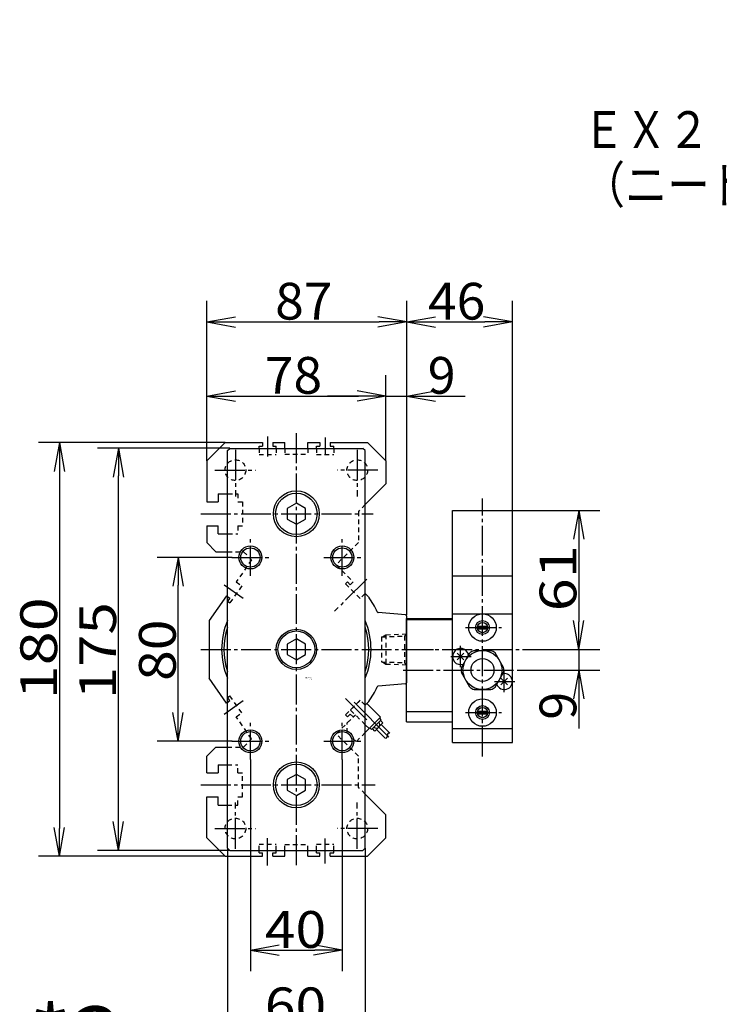
# Model space of a CAD drawing. Extents: x -135 to 216, y -83 to 138.
# Drawn here: x -135 to -59, y -4 to 103 of the extents above; entities that cross this region are included whole.
import ezdxf

# ---------------------------------------------------------------- set-up
doc = ezdxf.new("R2010")
doc.units = 0
doc.linetypes.add('CENTER', pattern=[17.5, 13, -1.5, 1.5, -1.5])
doc.linetypes.add('DASHED', pattern=[3.5, 2, -1.5])
doc.layers.get('0').update_dxf_attribs({"linetype": 'CONTINUOUS'})
doc.layers.get('DEFPOINTS').update_dxf_attribs({"linetype": 'CONTINUOUS'})
doc.styles.get("Standard").update_dxf_attribs({"font": 'txt', "bigfont": 'BIGFONT'})
doc.dimstyles.new('DIMSTYLE12', dxfattribs={"dimtxt": 4, "dimasz": 1, "dimexe": 2.54, "dimexo": 0, "dimgap": 2, "dimtad": 1, "dimzin": 0, "dimblk1": 'OPEN', "dimblk2": 'OPEN', "dimsah": 1, "dimcen": 0.09, "dimazin": 3, "dimtfac": 1, "dimtmove": 0, "dimatfit": 3, "dimtvp": 1})
doc.dimstyles.new('DIMSTYLE13', dxfattribs={"dimtxt": 4, "dimasz": 1, "dimexe": 2.54, "dimexo": 0, "dimgap": 2, "dimtad": 1, "dimzin": 0, "dimblk1": 'OPEN', "dimblk2": 'OPEN', "dimsah": 1, "dimcen": 0.09, "dimazin": 3, "dimtfac": 1, "dimtmove": 0, "dimatfit": 3, "dimtvp": 1})
doc.dimstyles.new('DIMSTYLE14', dxfattribs={"dimtxt": 4, "dimasz": 1, "dimexe": 2.54, "dimexo": 0, "dimgap": 2, "dimtad": 1, "dimzin": 0, "dimblk1": 'OPEN', "dimblk2": 'OPEN', "dimsah": 1, "dimcen": 0.09, "dimazin": 3, "dimtfac": 1, "dimtmove": 0, "dimatfit": 3, "dimtvp": 1})
doc.dimstyles.new('DIMSTYLE15', dxfattribs={"dimtxt": 4, "dimasz": 1, "dimexe": 2.54, "dimexo": 0, "dimgap": 2, "dimtad": 1, "dimzin": 0, "dimblk1": 'OPEN', "dimblk2": 'OPEN', "dimsah": 1, "dimcen": 0.09, "dimazin": 3, "dimtfac": 1, "dimtmove": 0, "dimatfit": 3, "dimtvp": 1})
doc.dimstyles.new('DIMSTYLE16', dxfattribs={"dimtxt": 4, "dimasz": 1, "dimexe": 2.54, "dimexo": 0, "dimgap": 2, "dimtad": 1, "dimzin": 0, "dimblk1": 'OPEN', "dimblk2": 'OPEN', "dimsah": 1, "dimcen": 0.09, "dimazin": 3, "dimtfac": 1, "dimtmove": 0, "dimatfit": 3, "dimtvp": 1})
doc.dimstyles.new('DIMSTYLE17', dxfattribs={"dimtxt": 4, "dimasz": 1, "dimexe": 2.54, "dimexo": 0, "dimgap": 2, "dimtad": 1, "dimzin": 0, "dimblk1": 'OPEN', "dimblk2": 'OPEN', "dimsah": 1, "dimcen": 0.09, "dimazin": 3, "dimtfac": 1, "dimtmove": 0, "dimatfit": 3, "dimtvp": 1})
doc.dimstyles.new('DIMSTYLE18', dxfattribs={"dimtxt": 4, "dimasz": 1, "dimexe": 2.54, "dimexo": 0, "dimgap": 2, "dimtad": 1, "dimzin": 0, "dimblk1": 'OPEN', "dimblk2": 'OPEN', "dimsah": 1, "dimcen": 0.09, "dimazin": 3, "dimtfac": 1, "dimtmove": 0, "dimatfit": 3, "dimtvp": 1})
doc.dimstyles.new('DIMSTYLE19', dxfattribs={"dimtxt": 4, "dimasz": 1, "dimexe": 2.54, "dimexo": 0, "dimgap": 2, "dimtad": 1, "dimzin": 0, "dimblk1": 'OPEN', "dimblk2": 'OPEN', "dimsah": 1, "dimcen": 0.09, "dimazin": 3, "dimtfac": 1, "dimtmove": 0, "dimatfit": 3, "dimtvp": 1})
doc.dimstyles.new('DIMSTYLE20', dxfattribs={"dimtxt": 4, "dimasz": 1, "dimexe": 2.54, "dimexo": 0, "dimgap": 2, "dimtad": 1, "dimzin": 0, "dimblk1": 'OPEN', "dimblk2": 'OPEN', "dimsah": 1, "dimcen": 0.09, "dimazin": 3, "dimtfac": 1, "dimtmove": 0, "dimatfit": 3, "dimtvp": 1})
doc.dimstyles.new('DIMSTYLE21', dxfattribs={"dimtxt": 4, "dimasz": 1, "dimexe": 2.54, "dimexo": 0, "dimgap": 2, "dimtad": 1, "dimzin": 0, "dimblk1": 'OPEN', "dimblk2": 'OPEN', "dimsah": 1, "dimcen": 0.09, "dimazin": 3, "dimtfac": 1, "dimtmove": 0, "dimatfit": 3, "dimtvp": 1})
doc.dimstyles.new('DIMSTYLE22', dxfattribs={"dimtxt": 4, "dimasz": 1, "dimexe": 2.54, "dimexo": 0, "dimgap": 2, "dimtad": 1, "dimzin": 0, "dimblk1": 'NONE', "dimblk2": 'OPEN', "dimsah": 1, "dimcen": 0.09, "dimazin": 3, "dimtfac": 1, "dimtmove": 0, "dimatfit": 3, "dimtvp": 1})

# ---------------------------------------------------------------- blocks, each defined once
blk = doc.blocks.new('KOZU0003')
at = {"color": 3, "linetype": 'CENTER'}
for p, q in [((0, -93.94), (0, 94.9)), ((-12.5, 92.69), (-12.5, 83.92)), ((12.5, 92.23), (12.5, 84.61)), ((-26.5, 86.8), (-26.5, 66.59)), ((26.5, 86.8), (26.5, 66.59)), ((-35.4, 78), (-17.75, 78)), ((35.4, 78), (17.75, 78)), ((-41.54, 59), (33.39, 59)), ((-20, 32), (-20, 48)), ((20, 32), (20, 48)), ((-28, 40), (-12, 40)), ((12, 40), (28, 40)), ((30.61, 30.61), (16.63, 16.63)), ((-31.47, 28.14), (-23.1, 22.28)), ((73.66, 9.5), (89.29, 9.5)), ((-41.54, 0), (99.95, 0)), ((71.5, -7.71), (71.5, 1.51)), ((67.17, -3.14), (76.08, -3.14)), ((46.55, -9), (97.11, -9)), ((90.5, -18.57), (90.5, -9.35)), ((86.17, -14), (95.08, -14)), ((30.61, -30.61), (20.53, -20.53)), ((-31.47, -28.14), (-23.1, -22.28)), ((73.66, -27.5), (89.29, -27.5)), ((-20, -48), (-20, -32)), ((20, -48), (20, -32)), ((-28, -40), (-12, -40)), ((12, -40), (28, -40)), ((-41.54, -59), (34.24, -59)), ((-26.5, -86.8), (-26.5, -66.59)), ((26.5, -86.8), (26.5, -66.59)), ((-35.4, -78), (-17.75, -78)), ((35.4, -78), (17.75, -78)), ((-12.5, -94.05), (-12.5, -82.19)), ((12.5, -93.14), (12.5, -82.33))]:
    blk.add_line(p, q, dxfattribs=at)
at = {"color": 7, "linetype": 'CONTINUOUS'}
for p, q in [((-31, 90), (-39, 82)), ((-31, 90), (-14.75, 90)), ((-30, 86.5), (-29, 87.5)), ((-30, -86.5), (-30, 86.5)), ((-29, 87.5), (29, 87.5)), ((-16.25, 88.5), (-14.75, 88.5)), ((-16.25, 87.5), (-16.25, 88.5)), ((-14.75, 90), (-14.75, 88.5)), ((-10.25, 90), (-10.25, 88.5)), ((-10.25, 90), (-5, 90)), ((-10.25, 88.5), (-8.75, 88.5)), ((-8.75, 87.5), (-8.75, 88.5)), ((-5, 87.5), (-5, 90)), ((5, 90), (10.25, 90)), ((5, 87.5), (5, 90)), ((8.75, 88.5), (10.25, 88.5)), ((8.75, 87.5), (8.75, 88.5)), ((10.25, 90), (10.25, 88.5)), ((14.75, 90), (14.75, 88.5)), ((14.75, 90), (31, 90)), ((14.75, 88.5), (16.25, 88.5)), ((16.25, 87.5), (16.25, 88.5)), ((30, 86.5), (29, 87.5)), ((30, -86.5), (30, 86.5)), ((39, 82), (31, 90)), ((-39, 82), (-39, 64.25)), ((39, 82), (39, 72)), ((39, 72), (30, 63)), ((-34, 67.75), (-30.23, 67.75)), ((-34, 67.75), (-34, 64.25)), ((-39, 64.25), (-34, 64.25)), ((0, 63.57), (-3.96, 61.29)), ((-3.96, 61.29), (-3.96, 56.71)), ((3.96, 61.29), (0, 63.57)), ((3.96, 56.71), (3.96, 61.29)), ((-3.96, 56.71), (0, 54.43)), ((0, 54.43), (3.96, 56.71)), ((-39, 53.75), (-39, 46.5)), ((-39, 53.75), (-34, 53.75)), ((-34, 50.25), (-34, 53.75)), ((-34, 50.25), (-30.18, 50.25)), ((-35, 42.5), (-39, 46.5)), ((-35, 42.5), (-30.35, 42.5)), ((-30.4, 23.36), (-38, 12.5)), ((47.54, 15.04), (35.64, 15.98)), ((48, 14.54), (48, -14.54)), ((-38, 12.5), (-38, -12.5)), ((0, 4.58), (-3.96, 2.29)), ((3.96, 2.29), (0, 4.57)), ((-3.96, 2.29), (-3.96, -2.29)), ((3.96, -2.29), (3.96, 2.29)), ((-3.96, -2.29), (0, -4.58)), ((0, -4.58), (3.96, -2.29)), ((-30.4, -23.36), (-38, -12.5)), ((47.54, -15.04), (35.64, -15.98)), ((29.91, -24.25), (31.47, -22.69)), ((29.91, -24.25), (30.62, -23.55)), ((36.63, -29.56), (30.62, -23.55)), ((36.63, -29.56), (30, -36.19)), ((36.98, -30.62), (36.27, -29.91)), ((31.68, -34.51), (30, -32.83)), ((32.74, -34.86), (32.03, -34.15)), ((32.74, -34.86), (36.98, -30.62)), ((34.15, -35.57), (37.69, -32.03)), ((37.69, -32.03), (36.63, -30.97)), ((40.69, -36.44), (36.98, -32.74)), ((34.15, -35.57), (33.09, -34.51)), ((38.56, -38.56), (34.86, -34.86)), ((-35, -42.5), (-39, -46.5)), ((-35, -42.5), (-30, -42.5)), ((-39, -53.75), (-39, -46.5)), ((-34, -50.25), (-34, -53.75)), ((-34, -50.25), (-30, -50.25)), ((-39, -53.75), (-34, -53.75)), ((0, -54.43), (-3.96, -56.71)), ((3.96, -56.71), (0, -54.43)), ((-3.96, -56.71), (-3.96, -61.29)), ((3.96, -61.29), (3.96, -56.71)), ((-39, -82), (-39, -64.25)), ((-39, -64.25), (-34, -64.25)), ((-34, -67.75), (-34, -64.25)), ((-3.96, -61.29), (0, -63.58)), ((0, -63.58), (3.96, -61.29)), ((39, -72), (30, -63)), ((-34, -67.75), (-30, -67.75)), ((39, -82), (39, -72)), ((-39, -82), (-31, -90)), ((39, -82), (31, -90)), ((-31, -90), (-14.75, -90)), ((-30, -86.5), (-29, -87.5)), ((-29, -87.5), (29, -87.5)), ((-16.25, -88.5), (-16.25, -87.51)), ((-16.25, -88.5), (-14.75, -88.5)), ((-14.75, -90), (-14.75, -88.5)), ((-10.25, -88.5), (-8.75, -88.5)), ((-10.25, -90), (-10.25, -88.5)), ((-10.25, -90), (-5, -90)), ((-8.75, -88.5), (-8.75, -87.5)), ((-5, -90), (-5, -87.5)), ((5, -90), (5, -87.5)), ((5, -90), (10.25, -90)), ((8.75, -88.5), (8.75, -87.5)), ((8.75, -88.5), (10.25, -88.5)), ((10.25, -90), (10.25, -88.5)), ((14.75, -88.5), (16.25, -88.5)), ((14.75, -90), (14.75, -88.5)), ((14.75, -90), (31, -90)), ((16.25, -88.5), (16.25, -87.5)), ((30, -86.5), (29, -87.5))]:
    blk.add_line(p, q, dxfattribs=at)
at = {"color": 7, "linetype": 'DASHED'}
for p, q in [((-16.25, 87.5), (-16.25, 84.8)), ((-8.75, 87.5), (-8.75, 84.8)), ((-5, 87.5), (-5, 85)), ((5, 87.5), (5, 85)), ((8.75, 87.5), (8.75, 84.8)), ((16.25, 87.5), (16.25, 84.8)), ((-16.25, 84.8), (-8.75, 84.8)), ((-5, 85), (5, 85)), ((8.75, 84.8), (16.25, 84.8)), ((-29.81, 67.75), (-25.5, 67.75)), ((-25.5, 67.75), (-25.5, 64.25)), ((-25.5, 64.25), (-23.5, 64.25)), ((-23.5, 64.25), (-23.5, 53.75)), ((30, 63), (27, 60)), ((27, 60), (27, 46.5)), ((-25.5, 53.75), (-23.5, 53.75)), ((-25.5, 53.75), (-25.5, 50.25)), ((-29.76, 50.25), (-25.5, 50.25)), ((27, 46.5), (17.33, 36.83)), ((-29.93, 42.5), (-23, 42.5)), ((-19.47, 38.97), (-26.21, 29.34)), ((-23, 42.5), (-19.47, 38.97)), ((17.33, 36.83), (24.75, 29.42)), ((-23.75, 27.62), (-28.92, 20.25)), ((-26.21, 29.34), (-23.75, 27.62)), ((22.27, 29.34), (21.43, 28.5)), ((21.43, 28.5), (27.79, 22.13)), ((22.27, 29.34), (23.48, 28.14)), ((24.75, 29.42), (23.48, 28.14)), ((-30.4, 23.36), (-28.92, 22.33)), ((-28.92, 22.33), (-29.9, 20.94)), ((29.91, 24.25), (27.79, 22.13)), ((29.91, 24.25), (31.47, 22.69)), ((-29.9, 20.94), (-28.92, 20.25)), ((37, 5.45), (47.1, 5.8)), ((37, 5.45), (37, -5.45)), ((39, 6.38), (39, -6.38)), ((48, 6.7), (47.1, 5.8)), ((47.1, 5.8), (47.1, -5.8)), ((37, -5.45), (47.1, -5.8)), ((47.1, -5.8), (48, -6.7)), ((-29.9, -20.94), (-28.92, -20.25)), ((-28.92, -22.33), (-29.9, -20.94)), ((-23.75, -27.62), (-28.92, -20.25)), ((-30.4, -23.36), (-28.92, -22.33)), ((21.43, -28.5), (27.79, -22.13)), ((23.55, -26.38), (27.79, -22.13)), ((29.91, -24.25), (27.79, -22.13)), ((29.91, -24.25), (27.79, -22.13)), ((-26.21, -29.34), (-23.75, -27.62)), ((-19.47, -38.97), (-26.21, -29.34)), ((17.33, -36.83), (24.75, -29.42)), ((22.27, -29.34), (21.43, -28.5)), ((22.13, -32.03), (25.67, -28.5)), ((22.27, -29.34), (23.48, -28.14)), ((24.75, -29.42), (23.48, -28.14)), ((30, -32.83), (23.55, -26.38)), ((22.13, -36.27), (22.13, -32.03)), ((27, -46.5), (17.33, -36.83)), ((26.02, -40.16), (22.13, -36.27)), ((30, -36.19), (26.02, -40.16)), ((-30, -42.5), (-23, -42.5)), ((-23, -42.5), (-19.47, -38.97)), ((27, -60), (27, -46.5)), ((-30, -50.25), (-25.5, -50.25)), ((-25.5, -53.75), (-25.5, -50.25)), ((-25.5, -53.75), (-23.5, -53.75)), ((-23.5, -64.25), (-23.5, -53.75)), ((30, -63), (27, -60)), ((-25.5, -67.75), (-25.5, -64.25)), ((-25.5, -64.25), (-23.5, -64.25)), ((-30, -67.75), (-25.5, -67.75)), ((-16.25, -84.8), (-8.75, -84.8)), ((-16.25, -87.5), (-16.25, -84.8)), ((-8.75, -87.5), (-8.75, -84.8)), ((-5, -85), (5, -85)), ((-5, -87.5), (-5, -85)), ((5, -87.5), (5, -85)), ((8.75, -84.8), (16.25, -84.8)), ((8.75, -87.5), (8.75, -84.8)), ((16.25, -87.5), (16.25, -84.8))]:
    blk.add_line(p, q, dxfattribs=at)
at = {"color": 6, "linetype": 'CENTER'}
for p, q in [((81, -46.67), (81, 65.7)), ((47.37, 0), (59.72, 0))]:
    blk.add_line(p, q, dxfattribs=at)
at = {"color": 6, "linetype": 'CONTINUOUS'}
for p, q in [((68, 60.5), (94, 60.5)), ((68, -40.5), (68, 60.5)), ((94, -40.5), (94, 60.5)), ((68, 32), (94, 32)), ((48, 13.5), (68, 13.5)), ((48, -31.5), (48, 13.5)), ((48, 13), (68, 13)), ((68, 15.5), (94, 15.5)), ((78.83, 10.1), (83.17, 10.1)), ((78.83, 8.9), (83.17, 8.9)), ((72.95, -4.59), (70.05, -1.69)), ((70.05, -4.59), (72.95, -1.69)), ((71.81, -7.94), (75.49, -1.57)), ((77.35, -0.5), (84.65, -0.5)), ((90.19, -7.94), (86.51, -1.57)), ((75.49, -16.43), (71.81, -10.06)), ((86.51, -16.43), (90.19, -10.06)), ((91.95, -15.45), (89.05, -12.55)), ((89.05, -15.45), (91.95, -12.55)), ((77.35, -17.5), (84.65, -17.5)), ((48, -27), (68, -27)), ((78.83, -26.9), (83.17, -26.9)), ((78.83, -28.1), (83.17, -28.1)), ((48, -31.5), (68, -31.5)), ((68, -34.5), (94, -34.5)), ((68, -40.5), (94, -40.5))]:
    blk.add_line(p, q, dxfattribs=at)
at = {"color": 3, "linetype": 'DASHED'}
for p, q in [((37.55, 5.47), (39, 6.38)), ((39, 6.38), (48, 6.69)), ((37.55, -5.47), (39, -6.38)), ((39, -6.38), (48, -6.69))]:
    blk.add_line(p, q, dxfattribs=at)
at = {"color": 3, "linetype": 'CONTINUOUS'}
blk.add_line((40.28, -38.15), (25.16, -23.04), dxfattribs=at)
at = {"color": 7, "linetype": 'DASHED'}
for centre in [(-26.5, 78), (26.5, 78), (-26.5, -78), (26.5, -78)]:
    blk.add_circle(centre, 4.5, dxfattribs=at)
at = {"color": 7, "linetype": 'CONTINUOUS'}
for centre, radius in [((0, 59), 10), ((0, 59), 9), ((-20, 40), 4.19), ((20, 40), 4.19), ((0, 0), 8.75), ((0, 0), 8), ((-20, -40), 4.19), ((20, -40), 4.19), ((0, -59), 10), ((0, -59), 9)]:
    blk.add_circle(centre, radius, dxfattribs=at)
at = {"color": 3, "linetype": 'CONTINUOUS'}
for centre in [(-20, 40), (20, 40), (-20, -40), (20, -40)]:
    blk.add_circle(centre, 5, dxfattribs=at)
at = {"color": 6, "linetype": 'CONTINUOUS'}
for centre, radius in [((81, 9.5), 6), ((81, 9.5), 3), ((81, 9.5), 2.25), ((81, -9), 8.5), ((81, -9), 5), ((81, -27.5), 6), ((81, -27.5), 3), ((81, -27.5), 2.25)]:
    blk.add_circle(centre, radius, dxfattribs=at)
at = {"color": 7, "linetype": 'CONTINUOUS'}
for centre, radius, start, end in [((0, 0), 38.8, 24.7852, 35.7919), ((35.68, 16.48), 0.5, 204.7852, 265.4811), ((47.5, 14.54), 0.5, 0, 85.4811), ((0, 0), 32.5, 157.3801, 202.6199), ((0, 0), 31.5, 162.2472, 197.7528), ((0, 0), 32.5, 337.3801, 22.6199), ((0, 0), 31.5, 342.2472, 17.7528), ((0, 0), 38.8, 324.2082, 335.2147), ((35.68, -16.48), 0.5, 94.5189, 155.2146), ((47.5, -14.54), 0.5, 274.5189, 360), ((34.86, -32.74), 1.5, 224.9999, 44.9999), ((38.83, -37.77), 0.838, 251.5472, 18.4526), ((40.42, -37.24), 0.838, 71.5474, 198.4526)]:
    blk.add_arc(centre, radius, start, end, dxfattribs=at)
at = {"color": 6, "linetype": 'CONTINUOUS'}
for centre, radius, start, end in [((71.5, -3.14), 3.5, 10.6235, 289.3765), ((81, -9), 9.25, 113.2315, 126.5661), ((81, -9), 9.25, 53.4339, 66.7685), ((81, -9), 9.25, 173.4339, 186.5661), ((81, -9), 9.25, 353.4339, 6.5661), ((90.5, -14), 3.5, 200.4799, 99.5201), ((81, -9), 9.25, 233.434, 246.7685), ((81, -9), 9.25, 293.2315, 306.5661)]:
    blk.add_arc(centre, radius, start, end, dxfattribs=at)
at = {"color": 7, "linetype": 'CONTINUOUS'}
blk.add_point((0, 0), dxfattribs=at)
for s, width, p in [('BN-6A23', 1.007138, (4.04, -12.6)), ('    -63', 1.678563, (4.04, -13.35))]:
    blk.add_text(s, height=0.5, dxfattribs=dict(at, width=width)).set_placement(p)
blk = doc.blocks.new('KOZU0008')
at = {"color": 7, "linetype": 'CONTINUOUS'}
for p, q in [((0, 0), (-3.81, -10.46)), ((0, 0), (-1.97, -2.48)), ((0, 0), (-0.09, -3.16)), ((-3.81, -10.46), (-10.19, -10.46))]:
    blk.add_line(p, q, dxfattribs=at)
for s, width, p in [('ＥＸ２：Ｒｃ１／８', 0.84495, (-58.48, -13.96)), ('（ニードルサイレンサ付）', 0.843764, (-58.48, -19.96))]:
    blk.add_text(s, height=4, dxfattribs=dict(at, width=width)).set_placement(p)
blk = doc.blocks.new('_OPEN')
at = {"color": 0, "linetype": 'BYBLOCK'}
for q in [(-3.128, 0.562), (-3.128, -0.562), (-3, 0)]:
    blk.add_line((0, 0), q, dxfattribs=at)
blk = doc.blocks.new('*D12')
at = {"color": 7, "linetype": 'CONTINUOUS'}
for p, q in [((-114.61, 54.9), (-114.61, 64.25)), ((-95.11, 54.9), (-95.11, 64.25)), ((-111.61, 61.97), (-98.11, 61.97))]:
    blk.add_line(p, q, dxfattribs=at)
at = {"layer": 'DEFPOINTS', "color": 7, "linetype": 'CONTINUOUS'}
for p in [(-95.11, 61.97), (-114.61, 54.9), (-95.11, 54.9)]:
    blk.add_point(p, dxfattribs=at)
at = {"color": 7, "linetype": 'CONTINUOUS', "rotation": 180.0000000000004}
blk.add_blockref('_OPEN', (-114.61, 61.97), dxfattribs=at)
at = {"color": 7, "linetype": 'CONTINUOUS'}
blk.add_blockref('_OPEN', (-95.11, 61.97), dxfattribs=at)
at = {"color": 7, "linetype": 'CONTINUOUS', "width": 1.02855}
blk.add_text('78', height=4, dxfattribs=at).set_placement((-108.29, 62.22))
blk = doc.blocks.new('*D13')
at = {"color": 7, "linetype": 'CONTINUOUS'}
for p, q in [((-95.11, 54.9), (-95.11, 64.25)), ((-92.86, 38.15), (-92.86, 64.25)), ((-98.11, 61.97), (-101.46, 61.97)), ((-95.11, 61.97), (-92.86, 61.97)), ((-92.86, 61.97), (-87.71, 61.97)), ((-89.86, 61.97), (-86.51, 61.97))]:
    blk.add_line(p, q, dxfattribs=at)
at = {"layer": 'DEFPOINTS', "color": 7, "linetype": 'CONTINUOUS'}
for p in [(-92.86, 61.97), (-95.11, 54.9), (-92.86, 38.15)]:
    blk.add_point(p, dxfattribs=at)
at = {"color": 7, "linetype": 'CONTINUOUS'}
blk.add_blockref('_OPEN', (-95.11, 61.97), dxfattribs=at)
at = {"color": 7, "linetype": 'CONTINUOUS', "rotation": 180}
blk.add_blockref('_OPEN', (-92.86, 61.97), dxfattribs=at)
at = {"color": 7, "linetype": 'CONTINUOUS'}
blk.add_text('9', height=4, dxfattribs=at).set_placement((-90.57, 62.22))
blk = doc.blocks.new('*D14')
at = {"color": 7, "linetype": 'CONTINUOUS'}
for p, q in [((-114.61, 54.9), (-114.61, 72.32)), ((-92.86, 38.15), (-92.86, 72.32)), ((-111.61, 70.04), (-95.86, 70.04))]:
    blk.add_line(p, q, dxfattribs=at)
at = {"layer": 'DEFPOINTS', "color": 7, "linetype": 'CONTINUOUS'}
for p in [(-92.86, 70.04), (-114.61, 54.9), (-92.86, 38.15)]:
    blk.add_point(p, dxfattribs=at)
at = {"color": 7, "linetype": 'CONTINUOUS', "rotation": 180.0000000000004}
blk.add_blockref('_OPEN', (-114.61, 70.04), dxfattribs=at)
at = {"color": 7, "linetype": 'CONTINUOUS'}
blk.add_blockref('_OPEN', (-92.86, 70.04), dxfattribs=at)
at = {"color": 7, "linetype": 'CONTINUOUS', "width": 1.02855}
blk.add_text('87', height=4, dxfattribs=at).set_placement((-107.17, 70.29))
blk = doc.blocks.new('*D15')
at = {"color": 7, "linetype": 'CONTINUOUS'}
for p, q in [((-92.86, 38.15), (-92.86, 72.32)), ((-81.36, 49.53), (-81.36, 72.32)), ((-89.86, 70.04), (-84.36, 70.04))]:
    blk.add_line(p, q, dxfattribs=at)
at = {"layer": 'DEFPOINTS', "color": 7, "linetype": 'CONTINUOUS'}
for p in [(-81.36, 70.04), (-81.36, 49.53), (-92.86, 38.15)]:
    blk.add_point(p, dxfattribs=at)
at = {"color": 7, "linetype": 'CONTINUOUS', "rotation": 180.0000000000004}
blk.add_blockref('_OPEN', (-92.86, 70.04), dxfattribs=at)
at = {"color": 7, "linetype": 'CONTINUOUS'}
blk.add_blockref('_OPEN', (-81.36, 70.04), dxfattribs=at)
at = {"color": 7, "linetype": 'CONTINUOUS', "width": 1.02855}
blk.add_text('46', height=4, dxfattribs=at).set_placement((-90.54, 70.29))
blk = doc.blocks.new('*D16')
at = {"color": 7, "linetype": 'CONTINUOUS'}
for p, q in [((-111.86, 44.4), (-120.02, 44.4)), ((-117.73, 27.4), (-117.73, 41.4)), ((-111.86, 24.4), (-120.02, 24.4))]:
    blk.add_line(p, q, dxfattribs=at)
at = {"layer": 'DEFPOINTS', "color": 7, "linetype": 'CONTINUOUS'}
for p in [(-117.73, 44.4), (-111.86, 44.4), (-111.86, 24.4)]:
    blk.add_point(p, dxfattribs=at)
at = {"color": 7, "linetype": 'CONTINUOUS'}
for p, rotation in [((-117.73, 44.4), 90.00000000000018), ((-117.73, 24.4), 270.0000000000005)]:
    blk.add_blockref('_OPEN', p, dxfattribs=dict(at, rotation=rotation))
at = {"color": 7, "linetype": 'CONTINUOUS', "width": 1.102018}
blk.add_text('80', height=4, rotation=90, dxfattribs=at).set_placement((-117.98, 30.97))
blk = doc.blocks.new('*D17')
at = {"color": 7, "linetype": 'CONTINUOUS'}
for p, q in [((-112.11, 56.28), (-126.51, 56.28)), ((-124.22, 15.53), (-124.22, 53.28)), ((-112.11, 12.53), (-126.51, 12.53))]:
    blk.add_line(p, q, dxfattribs=at)
at = {"layer": 'DEFPOINTS', "color": 7, "linetype": 'CONTINUOUS'}
for p in [(-124.22, 56.28), (-112.11, 56.28), (-112.11, 12.53)]:
    blk.add_point(p, dxfattribs=at)
at = {"color": 7, "linetype": 'CONTINUOUS'}
for p, rotation in [((-124.22, 56.28), 90.00000000000018), ((-124.22, 12.53), 270.0000000000005)]:
    blk.add_blockref('_OPEN', p, dxfattribs=dict(at, rotation=rotation))
at = {"color": 7, "linetype": 'CONTINUOUS', "width": 1.16325}
blk.add_text('175', height=4, rotation=90, dxfattribs=at).set_placement((-124.47, 28.97))
blk = doc.blocks.new('*D18')
at = {"color": 7, "linetype": 'CONTINUOUS'}
for p, q in [((-112.61, 56.9), (-132.92, 56.9)), ((-130.64, 53.9), (-130.64, 14.9)), ((-112.61, 11.9), (-132.92, 11.9))]:
    blk.add_line(p, q, dxfattribs=at)
at = {"layer": 'DEFPOINTS', "color": 7, "linetype": 'CONTINUOUS'}
for p in [(-112.61, 56.9), (-130.64, 11.9), (-112.61, 11.9)]:
    blk.add_point(p, dxfattribs=at)
at = {"color": 7, "linetype": 'CONTINUOUS'}
for p, rotation in [((-130.64, 56.9), 90.00000000000018), ((-130.64, 11.9), 270.0000000000005)]:
    blk.add_blockref('_OPEN', p, dxfattribs=dict(at, rotation=rotation))
at = {"color": 7, "linetype": 'CONTINUOUS', "width": 1.221413}
blk.add_text('180', height=4, rotation=90, dxfattribs=at).set_placement((-130.89, 28.97))
blk = doc.blocks.new('*D19')
at = {"color": 7, "linetype": 'CONTINUOUS'}
for p, q in [((-109.86, 22.4), (-109.86, -0.62)), ((-99.86, 22.4), (-99.86, -0.62)), ((-106.86, 1.67), (-102.86, 1.67))]:
    blk.add_line(p, q, dxfattribs=at)
at = {"layer": 'DEFPOINTS', "color": 7, "linetype": 'CONTINUOUS'}
for p in [(-109.86, 22.4), (-99.86, 22.4), (-99.86, 1.67)]:
    blk.add_point(p, dxfattribs=at)
at = {"color": 7, "linetype": 'CONTINUOUS', "rotation": 180.0000000000004}
blk.add_blockref('_OPEN', (-109.86, 1.67), dxfattribs=at)
at = {"color": 7, "linetype": 'CONTINUOUS'}
blk.add_blockref('_OPEN', (-99.86, 1.67), dxfattribs=at)
at = {"color": 7, "linetype": 'CONTINUOUS', "width": 1.102018}
blk.add_text('40', height=4, dxfattribs=at).set_placement((-108.29, 1.92))
blk = doc.blocks.new('*D20')
at = {"color": 7, "linetype": 'CONTINUOUS'}
for p, q in [((-112.36, 12.78), (-112.36, -8.93)), ((-97.36, 12.78), (-97.36, -8.93)), ((-100.36, -6.64), (-109.36, -6.64))]:
    blk.add_line(p, q, dxfattribs=at)
at = {"layer": 'DEFPOINTS', "color": 7, "linetype": 'CONTINUOUS'}
for p in [(-112.36, 12.78), (-97.36, 12.78), (-112.36, -6.64)]:
    blk.add_point(p, dxfattribs=at)
at = {"color": 7, "linetype": 'CONTINUOUS', "rotation": 180.0000000000004}
blk.add_blockref('_OPEN', (-112.36, -6.64), dxfattribs=at)
at = {"color": 7, "linetype": 'CONTINUOUS'}
blk.add_blockref('_OPEN', (-97.36, -6.64), dxfattribs=at)
at = {"color": 7, "linetype": 'CONTINUOUS', "width": 1.102018}
blk.add_text('60', height=4, dxfattribs=at).set_placement((-108.29, -6.39))
blk = doc.blocks.new('*D21')
at = {"color": 7, "linetype": 'CONTINUOUS'}
for p, q in [((-81.36, 49.53), (-71.86, 49.53)), ((-74.15, 46.53), (-74.15, 37.4)), ((-79.87, 34.4), (-71.86, 34.4))]:
    blk.add_line(p, q, dxfattribs=at)
at = {"layer": 'DEFPOINTS', "color": 7, "linetype": 'CONTINUOUS'}
for p in [(-81.36, 49.53), (-79.87, 34.4), (-74.15, 34.4)]:
    blk.add_point(p, dxfattribs=at)
at = {"color": 7, "linetype": 'CONTINUOUS'}
for p, rotation in [((-74.15, 49.53), 90.00000000000018), ((-74.15, 34.4), 270.0000000000005)]:
    blk.add_blockref('_OPEN', p, dxfattribs=dict(at, rotation=rotation))
at = {"color": 7, "linetype": 'CONTINUOUS', "width": 1.186788}
blk.add_text('61', height=4, rotation=90, dxfattribs=at).set_placement((-74.4, 38.54))
blk = doc.blocks.new('*D22')
at = {"color": 7, "linetype": 'CONTINUOUS'}
for p, q in [((-79.87, 34.4), (-71.86, 34.4)), ((-74.15, 34.4), (-74.15, 32.15)), ((-80.58, 32.15), (-71.86, 32.15)), ((-74.15, 32.15), (-74.15, 26.75)), ((-74.15, 29.15), (-74.15, 25.8))]:
    blk.add_line(p, q, dxfattribs=at)
at = {"layer": 'DEFPOINTS', "color": 7, "linetype": 'CONTINUOUS'}
for p in [(-79.87, 34.4), (-80.58, 32.15), (-74.15, 32.15)]:
    blk.add_point(p, dxfattribs=at)
at = {"color": 7, "linetype": 'CONTINUOUS', "rotation": 90.0000000000005}
blk.add_blockref('_OPEN', (-74.15, 32.15), dxfattribs=at)
at = {"color": 7, "linetype": 'CONTINUOUS'}
blk.add_text('9', height=4, rotation=90, dxfattribs=at).set_placement((-74.4, 26.75))
blk = doc.blocks.new('_NONE')
at = {"color": 0, "linetype": 'BYBLOCK'}
blk.add_circle((0, 0), 0.001, dxfattribs=at)

msp = doc.modelspace()

# ---------------------------------------------------------------- block references
at = {"color": 7, "linetype": 'CONTINUOUS'}
msp.add_blockref('KOZU0008', (-15.24, 102.923), dxfattribs=at)
at = {"color": 7, "linetype": 'CONTINUOUS', "xscale": 0.25, "yscale": 0.25, "zscale": 0.25}
msp.add_blockref('KOZU0003', (-104.862, 34.402), dxfattribs=at)

# ---------------------------------------------------------------- texts
at = {"color": 7, "linetype": 'CONTINUOUS', "width": 1.02855}
msp.add_text('*3', height=7, dxfattribs=at).set_placement((-133.906, -11.45))

# ---------------------------------------------------------------- dimensions: what is measured, and where the dimension line sits
at = {"color": 7, "linetype": 'CONTINUOUS'}
for base, p1, p2, dimstyle, picture, middle in [((-92.862, 70.035), (-114.612, 54.902), (-92.862, 38.152), 'DIMSTYLE14', '*D14', (-103.737, 70.035)), ((-81.362, 70.035), (-92.862, 38.152), (-81.362, 49.527), 'DIMSTYLE15', '*D15', (-87.112, 70.035)), ((-95.112, 61.966), (-114.612, 54.902), (-95.112, 54.902), 'DIMSTYLE12', '*D12', (-104.862, 61.966)), ((-92.862, 61.966), (-95.112, 54.902), (-92.862, 38.152), 'DIMSTYLE13', '*D13', (-89.139, 61.966)), ((-99.862, 1.671), (-109.862, 22.402), (-99.862, 22.402), 'DIMSTYLE19', '*D19', (-104.862, 1.671)), ((-112.362, -6.639), (-97.362, 12.777), (-112.362, 12.777), 'DIMSTYLE20', '*D20', (-104.862, -6.639))]:
    dim = msp.add_linear_dim(base=base, p1=p1, p2=p2, dimstyle=dimstyle, dxfattribs=at)
    dim.commit()
    dim.dimension.update_dxf_attribs({"geometry": picture, "text_midpoint": middle})
for base, p1, p2, dimstyle, picture, middle in [((-130.636, 11.902), (-112.612, 56.902), (-112.612, 11.902), 'DIMSTYLE18', '*D18', (-130.636, 34.402)), ((-124.222, 56.277), (-112.112, 12.527), (-112.112, 56.277), 'DIMSTYLE17', '*D17', (-124.222, 34.402)), ((-74.149215698, 34.401824951), (-81.362380981, 49.526824951), (-79.874084473, 34.401824951), 'DIMSTYLE21', '*D21', (-74.149215698, 41.964324951)), ((-117.735, 44.402), (-111.862, 24.402), (-111.862, 44.402), 'DIMSTYLE16', '*D16', (-117.735, 34.402)), ((-74.149, 32.152), (-79.874, 34.402), (-80.584, 32.152), 'DIMSTYLE22', '*D22', (-74.149, 28.177))]:
    dim = msp.add_linear_dim(base=base, p1=p1, p2=p2, angle=90, dimstyle=dimstyle, dxfattribs=at)
    dim.commit()
    dim.dimension.update_dxf_attribs({"geometry": picture, "text_midpoint": middle})

doc.saveas('drawing.dxf')
